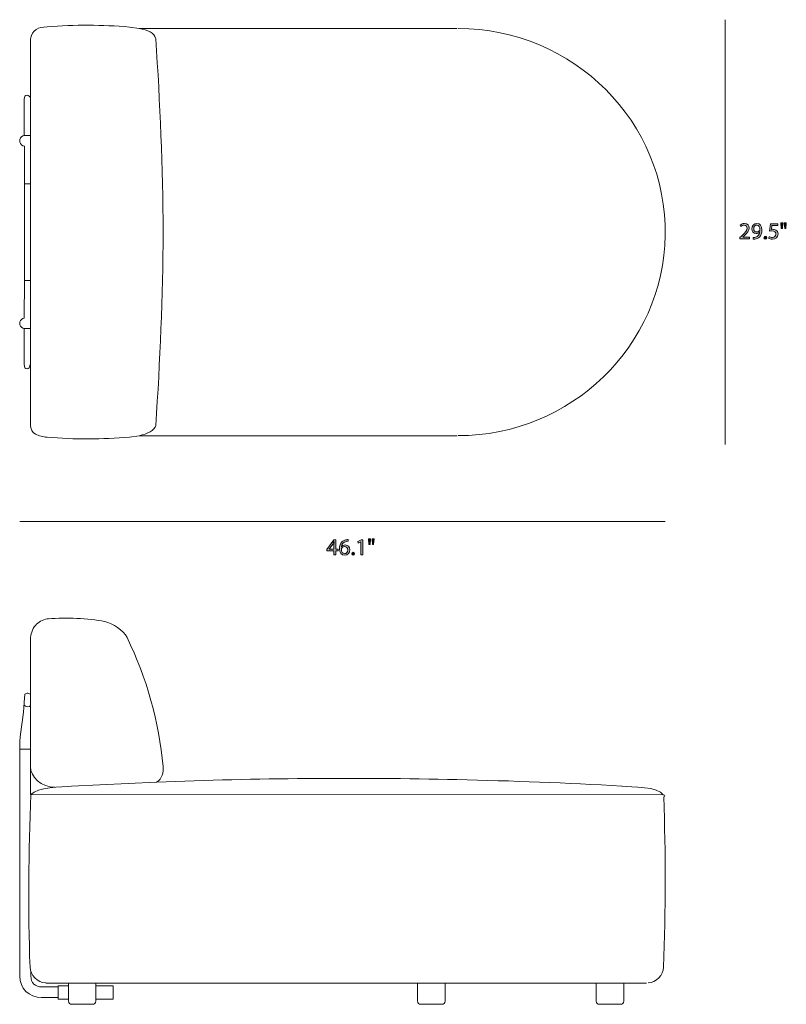
# Model space of a CAD drawing. Units: millimetres. Extents: x 5 to 290, y -192 to -10.
# Drawn here: x 151 to 290, y -192 to -14 of the extents above; entities that cross this region are included whole.
import ezdxf

# ---------------------------------------------------------------- set-up
doc = ezdxf.new("R2010")
doc.units = ezdxf.units.MM
doc.header["$MEASUREMENT"] = 0
doc.layers.add('Layer 5', color=7, linetype='Continuous', lineweight=0)

# ---------------------------------------------------------------- blocks, each defined once
blk = doc.blocks.new('Block_3')
at = {"layer": 'Layer 5', "transparency": 33554687}
h = blk.add_hatch(color=7, dxfattribs=at)
h.dxf.hatch_style = 2
edge = h.paths.add_edge_path()
edge.add_spline(control_points=[(208.46, -110), (208.46, -110), (208.46, -109.08), (208.46, -109.08), (208.46, -108.94), (208.46, -108.8), (208.47, -108.65), (208.47, -108.65), (208.46, -108.65), (208.46, -108.65), (208.37, -108.81), (208.3, -108.93), (208.23, -109.06), (208.23, -109.06), (207.56, -109.99), (207.56, -109.99), (207.56, -109.99), (207.56, -110), (207.56, -110), (207.56, -110), (208.46, -110), (208.46, -110)], knot_values=[0, 0, 0, 0, 1, 1, 1, 2, 2, 2, 3, 3, 3, 4, 4, 4, 5, 5, 5, 6, 6, 6, 7, 7, 7, 7], degree=3, periodic=0)
edge = h.paths.add_edge_path()
edge.add_spline(control_points=[(208.46, -111.04), (208.46, -111.04), (208.46, -110.29), (208.46, -110.29), (208.46, -110.29), (207.18, -110.29), (207.18, -110.29), (207.18, -110.29), (207.18, -110.05), (207.18, -110.05), (207.18, -110.05), (208.41, -108.29), (208.41, -108.29), (208.41, -108.29), (208.81, -108.29), (208.81, -108.29), (208.81, -108.29), (208.81, -110), (208.81, -110), (208.81, -110), (209.19, -110), (209.19, -110), (209.19, -110), (209.19, -110.29), (209.19, -110.29), (209.19, -110.29), (208.81, -110.29), (208.81, -110.29), (208.81, -110.29), (208.81, -111.04), (208.81, -111.04), (208.81, -111.04), (208.46, -111.04), (208.46, -111.04)], knot_values=[0, 0, 0, 0, 1, 1, 1, 2, 2, 2, 3, 3, 3, 4, 4, 4, 5, 5, 5, 6, 6, 6, 7, 7, 7, 8, 8, 8, 9, 9, 9, 10, 10, 10, 11, 11, 11, 11], degree=3, periodic=0)
h = blk.add_hatch(color=7, dxfattribs=at)
h.dxf.hatch_style = 2
edge = h.paths.add_edge_path()
edge.add_spline(control_points=[(210.94, -110.14), (210.94, -109.75), (210.72, -109.51), (210.37, -109.51), (210.15, -109.51), (209.94, -109.65), (209.84, -109.85), (209.82, -109.89), (209.8, -109.95), (209.8, -110.02), (209.81, -110.47), (210.01, -110.8), (210.4, -110.8), (210.73, -110.8), (210.94, -110.54), (210.94, -110.14)], knot_values=[0, 0, 0, 0, 1, 1, 1, 2, 2, 2, 3, 3, 3, 4, 4, 4, 5, 5, 5, 5], degree=3, periodic=0)
edge = h.paths.add_edge_path()
edge.add_spline(control_points=[(211.05, -108.56), (210.97, -108.55), (210.87, -108.56), (210.77, -108.57), (210.18, -108.67), (209.87, -109.1), (209.81, -109.55), (209.81, -109.55), (209.82, -109.55), (209.82, -109.55), (209.96, -109.38), (210.18, -109.23), (210.49, -109.23), (210.97, -109.23), (211.32, -109.58), (211.32, -110.12), (211.32, -110.62), (210.97, -111.09), (210.4, -111.09), (209.82, -111.09), (209.43, -110.63), (209.43, -109.92), (209.43, -109.38), (209.63, -108.95), (209.9, -108.68), (210.12, -108.45), (210.43, -108.31), (210.78, -108.27), (210.89, -108.26), (210.98, -108.25), (211.05, -108.25), (211.05, -108.25), (211.05, -108.56), (211.05, -108.56)], knot_values=[0, 0, 0, 0, 1, 1, 1, 2, 2, 2, 3, 3, 3, 4, 4, 4, 5, 5, 5, 6, 6, 6, 7, 7, 7, 8, 8, 8, 9, 9, 9, 10, 10, 10, 11, 11, 11, 11], degree=3, periodic=0)
h = blk.add_hatch(color=7, dxfattribs=at)
h.dxf.hatch_style = 2
edge = h.paths.add_edge_path()
edge.add_spline(control_points=[(213.33, -108.64), (213.33, -108.64), (213.32, -108.64), (213.32, -108.64), (213.32, -108.64), (212.85, -108.9), (212.85, -108.9), (212.85, -108.9), (212.77, -108.61), (212.77, -108.61), (212.77, -108.61), (213.38, -108.29), (213.38, -108.29), (213.38, -108.29), (213.69, -108.29), (213.69, -108.29), (213.69, -108.29), (213.69, -111.04), (213.69, -111.04), (213.69, -111.04), (213.33, -111.04), (213.33, -111.04), (213.33, -111.04), (213.33, -108.64), (213.33, -108.64)], knot_values=[0, 0, 0, 0, 1, 1, 1, 2, 2, 2, 3, 3, 3, 4, 4, 4, 5, 5, 5, 6, 6, 6, 7, 7, 7, 8, 8, 8, 8], degree=3, periodic=0)
h = blk.add_hatch(color=7, dxfattribs=at)
h.dxf.hatch_style = 2
edge = h.paths.add_edge_path()
edge.add_spline(control_points=[(215.72, -108.14), (215.72, -108.14), (215.65, -109.16), (215.65, -109.16), (215.65, -109.16), (215.42, -109.16), (215.42, -109.16), (215.42, -109.16), (215.35, -108.14), (215.35, -108.14), (215.35, -108.14), (215.72, -108.14), (215.72, -108.14)], knot_values=[0, 0, 0, 0, 1, 1, 1, 2, 2, 2, 3, 3, 3, 4, 4, 4, 4], degree=3, periodic=0)
edge = h.paths.add_edge_path()
edge.add_spline(control_points=[(215.09, -108.14), (215.09, -108.14), (215.02, -109.16), (215.02, -109.16), (215.02, -109.16), (214.79, -109.16), (214.79, -109.16), (214.79, -109.16), (214.72, -108.14), (214.72, -108.14), (214.72, -108.14), (215.09, -108.14), (215.09, -108.14)], knot_values=[0, 0, 0, 0, 1, 1, 1, 2, 2, 2, 3, 3, 3, 4, 4, 4, 4], degree=3, periodic=0)
h = blk.add_hatch(color=7, dxfattribs=at)
h.dxf.hatch_style = 2
edge = h.paths.add_edge_path()
edge.add_spline(control_points=[(211.68, -110.82), (211.68, -110.67), (211.78, -110.56), (211.93, -110.56), (212.08, -110.56), (212.18, -110.67), (212.18, -110.82), (212.18, -110.98), (212.08, -111.09), (211.93, -111.09), (211.78, -111.09), (211.68, -110.98), (211.68, -110.82)], knot_values=[0, 0, 0, 0, 1, 1, 1, 2, 2, 2, 3, 3, 3, 4, 4, 4, 4], degree=3, periodic=0)
at = {"layer": 'Layer 5'}
for points, knots in [([(208.46, -111.04), (208.46, -111.04), (208.46, -110.29), (208.46, -110.29), (208.46, -110.29), (207.18, -110.29), (207.18, -110.29), (207.18, -110.29), (207.18, -110.05), (207.18, -110.05), (207.18, -110.05), (208.41, -108.29), (208.41, -108.29), (208.41, -108.29), (208.81, -108.29), (208.81, -108.29), (208.81, -108.29), (208.81, -110), (208.81, -110), (208.81, -110), (209.19, -110), (209.19, -110), (209.19, -110), (209.19, -110.29), (209.19, -110.29), (209.19, -110.29), (208.81, -110.29), (208.81, -110.29), (208.81, -110.29), (208.81, -111.04), (208.81, -111.04), (208.81, -111.04), (208.46, -111.04), (208.46, -111.04)], [0, 0, 0, 0, 1, 1, 1, 2, 2, 2, 3, 3, 3, 4, 4, 4, 5, 5, 5, 6, 6, 6, 7, 7, 7, 8, 8, 8, 9, 9, 9, 10, 10, 10, 11, 11, 11, 11]), ([(208.46, -110), (208.46, -110), (208.46, -109.08), (208.46, -109.08), (208.46, -108.94), (208.46, -108.8), (208.47, -108.65), (208.47, -108.65), (208.46, -108.65), (208.46, -108.65), (208.37, -108.81), (208.3, -108.93), (208.23, -109.06), (208.23, -109.06), (207.56, -109.99), (207.56, -109.99), (207.56, -109.99), (207.56, -110), (207.56, -110), (207.56, -110), (208.46, -110), (208.46, -110)], [0, 0, 0, 0, 1, 1, 1, 2, 2, 2, 3, 3, 3, 4, 4, 4, 5, 5, 5, 6, 6, 6, 7, 7, 7, 7]), ([(211.05, -108.56), (210.97, -108.55), (210.87, -108.56), (210.77, -108.57), (210.18, -108.67), (209.87, -109.1), (209.81, -109.55), (209.81, -109.55), (209.82, -109.55), (209.82, -109.55), (209.96, -109.38), (210.18, -109.23), (210.49, -109.23), (210.97, -109.23), (211.32, -109.58), (211.32, -110.12), (211.32, -110.62), (210.97, -111.09), (210.4, -111.09), (209.82, -111.09), (209.43, -110.63), (209.43, -109.92), (209.43, -109.38), (209.63, -108.95), (209.9, -108.68), (210.12, -108.45), (210.43, -108.31), (210.78, -108.27), (210.89, -108.26), (210.98, -108.25), (211.05, -108.25), (211.05, -108.25), (211.05, -108.56), (211.05, -108.56)], [0, 0, 0, 0, 1, 1, 1, 2, 2, 2, 3, 3, 3, 4, 4, 4, 5, 5, 5, 6, 6, 6, 7, 7, 7, 8, 8, 8, 9, 9, 9, 10, 10, 10, 11, 11, 11, 11]), ([(213.33, -108.64), (213.33, -108.64), (213.32, -108.64), (213.32, -108.64), (213.32, -108.64), (212.85, -108.9), (212.85, -108.9), (212.85, -108.9), (212.77, -108.61), (212.77, -108.61), (212.77, -108.61), (213.38, -108.29), (213.38, -108.29), (213.38, -108.29), (213.69, -108.29), (213.69, -108.29), (213.69, -108.29), (213.69, -111.04), (213.69, -111.04), (213.69, -111.04), (213.33, -111.04), (213.33, -111.04), (213.33, -111.04), (213.33, -108.64), (213.33, -108.64)], [0, 0, 0, 0, 1, 1, 1, 2, 2, 2, 3, 3, 3, 4, 4, 4, 5, 5, 5, 6, 6, 6, 7, 7, 7, 8, 8, 8, 8]), ([(215.09, -108.14), (215.09, -108.14), (215.02, -109.16), (215.02, -109.16), (215.02, -109.16), (214.79, -109.16), (214.79, -109.16), (214.79, -109.16), (214.72, -108.14), (214.72, -108.14), (214.72, -108.14), (215.09, -108.14), (215.09, -108.14)], [0, 0, 0, 0, 1, 1, 1, 2, 2, 2, 3, 3, 3, 4, 4, 4, 4]), ([(215.72, -108.14), (215.72, -108.14), (215.65, -109.16), (215.65, -109.16), (215.65, -109.16), (215.42, -109.16), (215.42, -109.16), (215.42, -109.16), (215.35, -108.14), (215.35, -108.14), (215.35, -108.14), (215.72, -108.14), (215.72, -108.14)], [0, 0, 0, 0, 1, 1, 1, 2, 2, 2, 3, 3, 3, 4, 4, 4, 4]), ([(210.94, -110.14), (210.94, -109.75), (210.72, -109.51), (210.37, -109.51), (210.15, -109.51), (209.94, -109.65), (209.84, -109.85), (209.82, -109.89), (209.8, -109.95), (209.8, -110.02), (209.81, -110.47), (210.01, -110.8), (210.4, -110.8), (210.73, -110.8), (210.94, -110.54), (210.94, -110.14)], [0, 0, 0, 0, 1, 1, 1, 2, 2, 2, 3, 3, 3, 4, 4, 4, 5, 5, 5, 5]), ([(211.68, -110.82), (211.68, -110.67), (211.78, -110.56), (211.93, -110.56), (212.08, -110.56), (212.18, -110.67), (212.18, -110.82), (212.18, -110.98), (212.08, -111.09), (211.93, -111.09), (211.78, -111.09), (211.68, -110.98), (211.68, -110.82)], [0, 0, 0, 0, 1, 1, 1, 2, 2, 2, 3, 3, 3, 4, 4, 4, 4])]:
    blk.add_open_spline(points, degree=3, knots=knots, dxfattribs=at)
blk = doc.blocks.new('Block_2')
at = {"layer": 'Layer 5'}
blk.add_blockref('Block_3', (0, 0), dxfattribs=at)
blk = doc.blocks.new('Block_5')
at = {"layer": 'Layer 5', "transparency": 33554687}
h = blk.add_hatch(color=7, dxfattribs=at)
h.dxf.hatch_style = 2
edge = h.paths.add_edge_path()
edge.add_spline(control_points=[(282.03, -53.74), (282.03, -53.74), (282.03, -53.51), (282.03, -53.51), (282.03, -53.51), (282.32, -53.23), (282.32, -53.23), (283.03, -52.56), (283.34, -52.21), (283.35, -51.79), (283.35, -51.51), (283.21, -51.25), (282.8, -51.25), (282.55, -51.25), (282.34, -51.38), (282.22, -51.49), (282.22, -51.49), (282.1, -51.23), (282.1, -51.23), (282.29, -51.06), (282.56, -50.95), (282.88, -50.95), (283.47, -50.95), (283.72, -51.35), (283.72, -51.75), (283.72, -52.25), (283.35, -52.66), (282.77, -53.22), (282.77, -53.22), (282.55, -53.43), (282.55, -53.43), (282.55, -53.43), (282.55, -53.43), (282.55, -53.43), (282.55, -53.43), (283.79, -53.43), (283.79, -53.43), (283.79, -53.43), (283.79, -53.74), (283.79, -53.74), (283.79, -53.74), (282.03, -53.74), (282.03, -53.74)], knot_values=[0, 0, 0, 0, 1, 1, 1, 2, 2, 2, 3, 3, 3, 4, 4, 4, 5, 5, 5, 6, 6, 6, 7, 7, 7, 8, 8, 8, 9, 9, 9, 10, 10, 10, 11, 11, 11, 12, 12, 12, 13, 13, 13, 14, 14, 14, 14], degree=3, periodic=0)
h = blk.add_hatch(color=7, dxfattribs=at)
h.dxf.hatch_style = 2
edge = h.paths.add_edge_path()
edge.add_spline(control_points=[(284.55, -51.9), (284.55, -52.24), (284.76, -52.48), (285.08, -52.48), (285.33, -52.48), (285.53, -52.36), (285.62, -52.19), (285.65, -52.16), (285.66, -52.12), (285.66, -52.06), (285.66, -51.59), (285.49, -51.23), (285.1, -51.23), (284.78, -51.23), (284.55, -51.51), (284.55, -51.9)], knot_values=[0, 0, 0, 0, 1, 1, 1, 2, 2, 2, 3, 3, 3, 4, 4, 4, 5, 5, 5, 5], degree=3, periodic=0)
edge = h.paths.add_edge_path()
edge.add_spline(control_points=[(284.42, -53.48), (284.5, -53.49), (284.59, -53.48), (284.72, -53.47), (284.94, -53.44), (285.14, -53.35), (285.29, -53.2), (285.48, -53.04), (285.61, -52.79), (285.66, -52.47), (285.66, -52.47), (285.65, -52.47), (285.65, -52.47), (285.49, -52.66), (285.27, -52.77), (285, -52.77), (284.5, -52.77), (284.19, -52.39), (284.19, -51.92), (284.19, -51.4), (284.56, -50.95), (285.13, -50.95), (285.69, -50.95), (286.04, -51.4), (286.04, -52.11), (286.04, -52.71), (285.83, -53.13), (285.56, -53.4), (285.35, -53.6), (285.06, -53.73), (284.76, -53.76), (284.63, -53.78), (284.51, -53.79), (284.42, -53.78), (284.42, -53.78), (284.42, -53.48), (284.42, -53.48)], knot_values=[0, 0, 0, 0, 1, 1, 1, 2, 2, 2, 3, 3, 3, 4, 4, 4, 5, 5, 5, 6, 6, 6, 7, 7, 7, 8, 8, 8, 9, 9, 9, 10, 10, 10, 11, 11, 11, 12, 12, 12, 12], degree=3, periodic=0)
h = blk.add_hatch(color=7, dxfattribs=at)
h.dxf.hatch_style = 2
edge = h.paths.add_edge_path()
edge.add_spline(control_points=[(288.89, -51.31), (288.89, -51.31), (287.84, -51.31), (287.84, -51.31), (287.84, -51.31), (287.74, -52.01), (287.74, -52.01), (287.8, -52), (287.86, -52), (287.96, -52), (288.17, -52), (288.39, -52.04), (288.55, -52.14), (288.77, -52.27), (288.95, -52.5), (288.95, -52.85), (288.95, -53.39), (288.52, -53.79), (287.92, -53.79), (287.62, -53.79), (287.37, -53.7), (287.24, -53.62), (287.24, -53.62), (287.33, -53.34), (287.33, -53.34), (287.45, -53.4), (287.67, -53.49), (287.92, -53.49), (288.27, -53.49), (288.57, -53.26), (288.57, -52.89), (288.57, -52.54), (288.33, -52.28), (287.78, -52.28), (287.62, -52.28), (287.5, -52.3), (287.4, -52.31), (287.4, -52.31), (287.58, -50.99), (287.58, -50.99), (287.58, -50.99), (288.89, -50.99), (288.89, -50.99), (288.89, -50.99), (288.89, -51.31), (288.89, -51.31)], knot_values=[0, 0, 0, 0, 1, 1, 1, 2, 2, 2, 3, 3, 3, 4, 4, 4, 5, 5, 5, 6, 6, 6, 7, 7, 7, 8, 8, 8, 9, 9, 9, 10, 10, 10, 11, 11, 11, 12, 12, 12, 13, 13, 13, 14, 14, 14, 15, 15, 15, 15], degree=3, periodic=0)
h = blk.add_hatch(color=7, dxfattribs=at)
h.dxf.hatch_style = 2
edge = h.paths.add_edge_path()
edge.add_spline(control_points=[(290.45, -50.84), (290.45, -50.84), (290.37, -51.86), (290.37, -51.86), (290.37, -51.86), (290.15, -51.86), (290.15, -51.86), (290.15, -51.86), (290.08, -50.84), (290.08, -50.84), (290.08, -50.84), (290.45, -50.84), (290.45, -50.84)], knot_values=[0, 0, 0, 0, 1, 1, 1, 2, 2, 2, 3, 3, 3, 4, 4, 4, 4], degree=3, periodic=0)
edge = h.paths.add_edge_path()
edge.add_spline(control_points=[(289.82, -50.84), (289.82, -50.84), (289.74, -51.86), (289.74, -51.86), (289.74, -51.86), (289.52, -51.86), (289.52, -51.86), (289.52, -51.86), (289.45, -50.84), (289.45, -50.84), (289.45, -50.84), (289.82, -50.84), (289.82, -50.84)], knot_values=[0, 0, 0, 0, 1, 1, 1, 2, 2, 2, 3, 3, 3, 4, 4, 4, 4], degree=3, periodic=0)
h = blk.add_hatch(color=7, dxfattribs=at)
h.dxf.hatch_style = 2
edge = h.paths.add_edge_path()
edge.add_spline(control_points=[(286.4, -53.52), (286.4, -53.37), (286.51, -53.26), (286.66, -53.26), (286.81, -53.26), (286.91, -53.37), (286.91, -53.52), (286.91, -53.67), (286.81, -53.79), (286.65, -53.79), (286.51, -53.79), (286.4, -53.67), (286.4, -53.52)], knot_values=[0, 0, 0, 0, 1, 1, 1, 2, 2, 2, 3, 3, 3, 4, 4, 4, 4], degree=3, periodic=0)
at = {"layer": 'Layer 5'}
for points, knots in [([(282.03, -53.74), (282.03, -53.74), (282.03, -53.51), (282.03, -53.51), (282.03, -53.51), (282.32, -53.23), (282.32, -53.23), (283.03, -52.56), (283.34, -52.21), (283.35, -51.79), (283.35, -51.51), (283.21, -51.25), (282.8, -51.25), (282.55, -51.25), (282.34, -51.38), (282.22, -51.49), (282.22, -51.49), (282.1, -51.23), (282.1, -51.23), (282.29, -51.06), (282.56, -50.95), (282.88, -50.95), (283.47, -50.95), (283.72, -51.35), (283.72, -51.75), (283.72, -52.25), (283.35, -52.66), (282.77, -53.22), (282.77, -53.22), (282.55, -53.43), (282.55, -53.43), (282.55, -53.43), (282.55, -53.43), (282.55, -53.43), (282.55, -53.43), (283.79, -53.43), (283.79, -53.43), (283.79, -53.43), (283.79, -53.74), (283.79, -53.74), (283.79, -53.74), (282.03, -53.74), (282.03, -53.74)], [0, 0, 0, 0, 1, 1, 1, 2, 2, 2, 3, 3, 3, 4, 4, 4, 5, 5, 5, 6, 6, 6, 7, 7, 7, 8, 8, 8, 9, 9, 9, 10, 10, 10, 11, 11, 11, 12, 12, 12, 13, 13, 13, 14, 14, 14, 14]), ([(284.42, -53.48), (284.5, -53.49), (284.59, -53.48), (284.72, -53.47), (284.94, -53.44), (285.14, -53.35), (285.29, -53.2), (285.48, -53.04), (285.61, -52.79), (285.66, -52.47), (285.66, -52.47), (285.65, -52.47), (285.65, -52.47), (285.49, -52.66), (285.27, -52.77), (285, -52.77), (284.5, -52.77), (284.19, -52.39), (284.19, -51.92), (284.19, -51.4), (284.56, -50.95), (285.13, -50.95), (285.69, -50.95), (286.04, -51.4), (286.04, -52.11), (286.04, -52.71), (285.83, -53.13), (285.56, -53.4), (285.35, -53.6), (285.06, -53.73), (284.76, -53.76), (284.63, -53.78), (284.51, -53.79), (284.42, -53.78), (284.42, -53.78), (284.42, -53.48), (284.42, -53.48)], [0, 0, 0, 0, 1, 1, 1, 2, 2, 2, 3, 3, 3, 4, 4, 4, 5, 5, 5, 6, 6, 6, 7, 7, 7, 8, 8, 8, 9, 9, 9, 10, 10, 10, 11, 11, 11, 12, 12, 12, 12]), ([(284.55, -51.9), (284.55, -52.24), (284.76, -52.48), (285.08, -52.48), (285.33, -52.48), (285.53, -52.36), (285.62, -52.19), (285.65, -52.16), (285.66, -52.12), (285.66, -52.06), (285.66, -51.59), (285.49, -51.23), (285.1, -51.23), (284.78, -51.23), (284.55, -51.51), (284.55, -51.9)], [0, 0, 0, 0, 1, 1, 1, 2, 2, 2, 3, 3, 3, 4, 4, 4, 5, 5, 5, 5]), ([(288.89, -51.31), (288.89, -51.31), (287.84, -51.31), (287.84, -51.31), (287.84, -51.31), (287.74, -52.01), (287.74, -52.01), (287.8, -52), (287.86, -52), (287.96, -52), (288.17, -52), (288.39, -52.04), (288.55, -52.14), (288.77, -52.27), (288.95, -52.5), (288.95, -52.85), (288.95, -53.39), (288.52, -53.79), (287.92, -53.79), (287.62, -53.79), (287.37, -53.7), (287.24, -53.62), (287.24, -53.62), (287.33, -53.34), (287.33, -53.34), (287.45, -53.4), (287.67, -53.49), (287.92, -53.49), (288.27, -53.49), (288.57, -53.26), (288.57, -52.89), (288.57, -52.54), (288.33, -52.28), (287.78, -52.28), (287.62, -52.28), (287.5, -52.3), (287.4, -52.31), (287.4, -52.31), (287.58, -50.99), (287.58, -50.99), (287.58, -50.99), (288.89, -50.99), (288.89, -50.99), (288.89, -50.99), (288.89, -51.31), (288.89, -51.31)], [0, 0, 0, 0, 1, 1, 1, 2, 2, 2, 3, 3, 3, 4, 4, 4, 5, 5, 5, 6, 6, 6, 7, 7, 7, 8, 8, 8, 9, 9, 9, 10, 10, 10, 11, 11, 11, 12, 12, 12, 13, 13, 13, 14, 14, 14, 15, 15, 15, 15]), ([(289.82, -50.84), (289.82, -50.84), (289.74, -51.86), (289.74, -51.86), (289.74, -51.86), (289.52, -51.86), (289.52, -51.86), (289.52, -51.86), (289.45, -50.84), (289.45, -50.84), (289.45, -50.84), (289.82, -50.84), (289.82, -50.84)], [0, 0, 0, 0, 1, 1, 1, 2, 2, 2, 3, 3, 3, 4, 4, 4, 4]), ([(290.45, -50.84), (290.45, -50.84), (290.37, -51.86), (290.37, -51.86), (290.37, -51.86), (290.15, -51.86), (290.15, -51.86), (290.15, -51.86), (290.08, -50.84), (290.08, -50.84), (290.08, -50.84), (290.45, -50.84), (290.45, -50.84)], [0, 0, 0, 0, 1, 1, 1, 2, 2, 2, 3, 3, 3, 4, 4, 4, 4]), ([(286.4, -53.52), (286.4, -53.37), (286.51, -53.26), (286.66, -53.26), (286.81, -53.26), (286.91, -53.37), (286.91, -53.52), (286.91, -53.67), (286.81, -53.79), (286.65, -53.79), (286.51, -53.79), (286.4, -53.67), (286.4, -53.52)], [0, 0, 0, 0, 1, 1, 1, 2, 2, 2, 3, 3, 3, 4, 4, 4, 4])]:
    blk.add_open_spline(points, degree=3, knots=knots, dxfattribs=at)
blk = doc.blocks.new('Block_4')
at = {"layer": 'Layer 5'}
blk.add_blockref('Block_5', (0, 0), dxfattribs=at)
blk = doc.blocks.new('Block_14')
at = {"layer": 'Layer 5', "color": 7, "lineweight": 18}
for p, q in [((153.47, -35), (152.33, -35)), ((152.37, -61.27), (153.47, -61.27)), ((152.32, -70.01), (153.47, -70))]:
    blk.add_line(p, q, dxfattribs=at)
for points, knots in [([(153.47, -87.56), (153.47, -87.56), (153.47, -17.44), (153.47, -17.44), (153.72, -15.84), (154.85, -15.28), (156.46, -15.31), (161.43, -14.87), (166.44, -14.91), (171.41, -15.34), (171.41, -15.34), (173.14, -15.59), (173.14, -15.59), (173.14, -15.59), (230.76, -15.59), (230.76, -15.59)], [0, 0, 0, 0, 1, 1, 1, 2, 2, 2, 3, 3, 3, 4, 4, 4, 5, 5, 5, 5]), ([(173.12, -89.42), (174.77, -89.07), (175.91, -88.5), (176.16, -87.56), (176.92, -75.89), (177.46, -64.2), (177.49, -52.5), (177.46, -40.8), (176.92, -29.11), (176.16, -17.44), (175.85, -16.34), (174.69, -15.83), (173.14, -15.59)], [0, 0, 0, 0, 1, 1, 1, 2, 2, 2, 3, 3, 3, 4, 4, 4, 4]), ([(230.96, -89.41), (251.44, -89.42), (268.24, -73.05), (268.49, -53.08), (268.87, -32.65), (251.91, -15.6), (230.96, -15.59)], [0, 0, 0, 0, 1, 1, 1, 2, 2, 2, 2]), ([(152.43, -27.88), (152.21, -28.48), (152.32, -29.82), (152.32, -29.82), (152.32, -29.82), (152.33, -35), (152.33, -35)], [0, 0, 0, 0, 1, 1, 1, 2, 2, 2, 2]), ([(151.53, -36.21), (151.63, -36.57), (151.96, -36.87), (152.34, -36.92), (152.34, -36.92), (152.37, -61.27), (152.37, -61.27), (152.37, -61.27), (152.33, -68.09), (152.33, -68.09)], [0, 0, 0, 0, 1, 1, 1, 2, 2, 2, 3, 3, 3, 3]), ([(152.32, -70), (152.32, -70), (152.32, -74.96), (152.32, -74.96), (152.32, -74.96), (152.21, -76.49), (152.43, -77.12)], [0, 0, 0, 0, 1, 1, 1, 2, 2, 2, 2]), ([(153.47, -87.56), (153.44, -88.15), (153.76, -88.84), (154.34, -89.12), (154.97, -89.43), (155.76, -89.62), (156.46, -89.69)], [0, 0, 0, 0, 1, 1, 1, 2, 2, 2, 2]), ([(156.46, -89.69), (161.43, -90.13), (166.44, -90.09), (171.41, -89.66), (171.41, -89.66), (173.12, -89.42), (173.12, -89.42), (173.12, -89.42), (230.76, -89.42), (230.76, -89.42)], [0, 0, 0, 0, 1, 1, 1, 2, 2, 2, 3, 3, 3, 3])]:
    blk.add_open_spline(points, degree=3, knots=knots, dxfattribs=at)
for points in [[(153.2, -27.88), (153.02, -27.64), (152.61, -27.64), (152.43, -27.88)], [(153.47, -28.32), (153.46, -28.17), (153.34, -27.99), (153.2, -27.88)], [(152.33, -35), (151.95, -35.05), (151.63, -35.34), (151.53, -35.7)], [(151.53, -35.7), (151.49, -35.87), (151.49, -36.04), (151.53, -36.21)], [(152.34, -43.73), (152.65, -43.73), (153.18, -43.73), (153.47, -43.73)], [(151.53, -68.79), (151.49, -68.96), (151.49, -69.13), (151.53, -69.3)], [(152.32, -68.09), (151.95, -68.14), (151.63, -68.44), (151.53, -68.79)], [(151.53, -69.3), (151.63, -69.66), (151.95, -69.95), (152.33, -70)], [(153.2, -77.12), (153.2, -77.12), (153.47, -76.41), (153.47, -76.41)], [(152.43, -77.12), (152.61, -77.36), (153.02, -77.36), (153.2, -77.12)]]:
    blk.add_open_spline(points, degree=3, dxfattribs=at)
blk = doc.blocks.new('Block_15')
at = {"layer": 'Layer 5', "color": 7, "lineweight": 18}
for p, q in [((153.47, -125.98), (153.47, -154.48)), ((151.5, -146.27), (151.5, -146.27)), ((151.51, -146.27), (151.52, -146.27)), ((156.2, -188.64), (265.11, -188.64)), ((158.46, -191.54), (158.46, -189.13)), ((158.46, -189.13), (160.32, -189.13)), ((160.32, -188.64), (160.32, -191.92)), ((165.3, -191.92), (165.3, -188.64)), ((165.3, -189.13), (168.42, -189.13)), ((168.42, -191.54), (168.42, -189.13)), ((223.6, -188.64), (223.6, -191.92)), ((228.59, -191.92), (228.59, -188.64)), ((256.01, -188.64), (256.01, -191.92)), ((260.99, -191.92), (260.99, -188.64)), ((158.46, -191.54), (160.32, -191.54)), ((160.92, -192.5), (162.81, -192.5)), ((162.81, -192.5), (164.7, -192.5)), ((165.3, -191.54), (168.42, -191.54)), ((224.2, -192.5), (227.99, -192.5)), ((256.6, -192.5), (258.5, -192.5)), ((258.5, -192.5), (260.39, -192.5))]:
    blk.add_line(p, q, dxfattribs=at)
for points in [[(156.73, -122.59), (156, -122.64), (155.1, -123.09), (154.54, -123.56)], [(166.94, -123.1), (163.79, -122.49), (159.88, -122.4), (156.73, -122.59)], [(170.95, -125.98), (170.32, -124.69), (168.31, -123.43), (166.94, -123.1)], [(154.54, -123.56), (153.96, -124.17), (153.48, -125.16), (153.47, -125.98)], [(177.49, -149.38), (176.75, -141.28), (174.51, -133.33), (170.95, -125.98)], [(153.47, -138.32), (153.35, -138.7), (152.44, -138.63), (152.29, -138.25)], [(151.57, -146.23), (151.55, -146.24), (151.51, -146.24), (151.5, -146.27)], [(151.56, -146.24), (151.54, -146.24), (151.51, -146.25), (151.5, -146.27)], [(151.52, -146.27), (151.52, -157.74), (151.52, -176.11), (151.52, -187.39)], [(151.57, -146.23), (151.58, -146.23), (151.59, -146.23), (151.61, -146.23)], [(151.6, -146.23), (152.19, -146.23), (152.81, -146.23), (153.39, -146.23)], [(153.47, -149.39), (153.39, -151.27), (155.43, -153.14), (157.88, -153.14)], [(230.72, -151.76), (212.6, -151.36), (194.45, -151.48), (176.34, -152.21)], [(260.65, -152.93), (250.68, -152.37), (240.71, -151.98), (230.72, -151.76)], [(153.5, -154.48), (153.14, -164.76), (152.99, -175.47), (153.36, -185.75)], [(268.23, -154.9), (268.47, -154.87), (268.45, -154.52), (268.2, -154.52)], [(268.21, -185.75), (268.59, -175.47), (268.6, -165.18), (268.23, -154.9)], [(153.38, -185.75), (153.42, -187.22), (154.69, -188.52), (156.2, -188.63)], [(265.38, -188.63), (266.89, -188.52), (268.18, -187.22), (268.21, -185.75)], [(160.32, -191.92), (160.32, -192.24), (160.59, -192.5), (160.92, -192.5)], [(164.7, -192.5), (165.03, -192.5), (165.3, -192.24), (165.3, -191.92)], [(223.6, -191.92), (223.6, -192.24), (223.87, -192.5), (224.2, -192.5)], [(227.99, -192.5), (228.32, -192.5), (228.59, -192.24), (228.59, -191.92)], [(256.01, -191.92), (256.01, -192.24), (256.27, -192.5), (256.6, -192.5)], [(260.39, -192.5), (260.72, -192.5), (260.99, -192.24), (260.99, -191.92)]]:
    blk.add_open_spline(points, degree=3, dxfattribs=at)
for points, knots in [([(153.47, -136.38), (153.4, -136.24), (153.1, -136.1), (152.95, -136.1), (152.8, -136.1), (152.51, -136.16), (152.45, -136.3), (152.45, -136.3), (152.32, -137.79), (152.32, -137.79), (152.21, -140.17), (151.63, -142.5), (151.52, -144.88), (151.51, -145.32), (151.49, -145.76), (151.51, -146.2), (151.51, -146.23), (151.54, -146.24), (151.57, -146.23)], [0, 0, 0, 0, 1, 1, 1, 2, 2, 2, 3, 3, 3, 4, 4, 4, 5, 5, 5, 6, 6, 6, 6]), ([(151.5, -146.27), (151.5, -146.27), (151.5, -187.39), (151.5, -187.39), (151.5, -189.59), (153.14, -191.27), (155.47, -191.27), (155.47, -191.27), (158.46, -191.27), (158.46, -191.27)], [0, 0, 0, 0, 1, 1, 1, 2, 2, 2, 3, 3, 3, 3]), ([(177.49, -149.38), (177.61, -150.43), (177.31, -151.65), (176.3, -152.21), (176.3, -152.21), (160.9, -152.93), (160.9, -152.93), (159.02, -153.1), (154.74, -153.08), (153.5, -154.48), (153.5, -154.48), (268.13, -154.52), (268.13, -154.52), (267.33, -153.01), (262.36, -153.11), (260.67, -152.94)], [0, 0, 0, 0, 1, 1, 1, 2, 2, 2, 3, 3, 3, 4, 4, 4, 5, 5, 5, 5]), ([(158.46, -189.34), (158.46, -189.34), (155.51, -189.34), (155.51, -189.34), (154.35, -189.34), (153.5, -188.64), (153.5, -187.36), (153.5, -187.36), (153.5, -186.42), (153.5, -186.42)], [0, 0, 0, 0, 1, 1, 1, 2, 2, 2, 3, 3, 3, 3])]:
    blk.add_open_spline(points, degree=3, knots=knots, dxfattribs=at)

msp = doc.modelspace()

# ---------------------------------------------------------------- linework, layer by layer
at = {"layer": 'Layer 5', "color": 7, "lineweight": 18}
for p, q in [((279.34, -14), (279.34, -91)), ((268.5, -105), (151.5, -105))]:
    msp.add_line(p, q, dxfattribs=at)

# ---------------------------------------------------------------- block references
at = {"layer": 'Layer 5'}
for name in ['Block_14', 'Block_4', 'Block_2', 'Block_15']:
    msp.add_blockref(name, (0, 0), dxfattribs=at)

doc.saveas('drawing.dxf')
